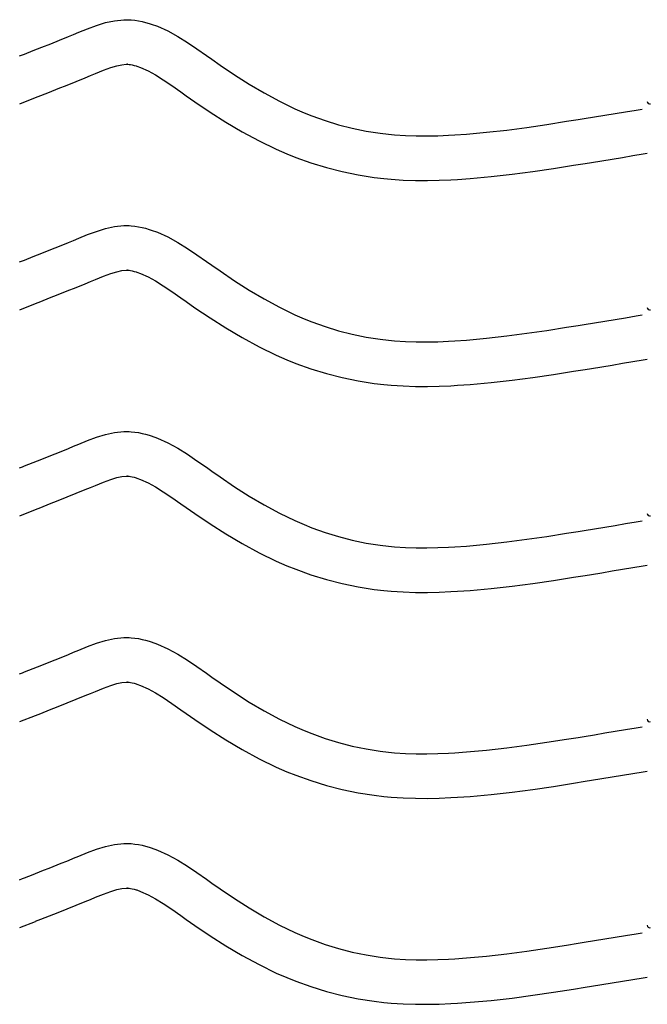
# Model space of a CAD drawing. Extents: x -526 to 8890, y 65 to 5861.
# Drawn here: x 6746 to 6999, y 3141 to 3539 of the extents above; entities that cross this region are included whole.
import ezdxf

# ---------------------------------------------------------------- set-up
doc = ezdxf.new("R2010")
doc.units = 0
doc.header["$LTSCALE"] = 20
doc.header["$MEASUREMENT"] = 0
doc.layers.add('_0-0_', color=7, linetype='CONTINUOUS')

msp = doc.modelspace()

# ---------------------------------------------------------------- linework, layer by layer
at = {"layer": '_0-0_', "color": 7, "linetype": 'Continuous'}
for p, q in [((6784.05, 3539.02), (6787.75, 3539.41)), ((6787.75, 3539.41), (6789.91, 3539.41)), ((6789.91, 3539.41), (6790.76, 3539.36)), ((6790.76, 3539.36), (6792.23, 3539.21)), ((6792.23, 3539.21), (6793.69, 3538.99)), ((6769.53, 3534.33), (6773.12, 3535.78)), ((6773.12, 3535.78), (6776.73, 3537.11)), ((6776.73, 3537.11), (6780.38, 3538.22)), ((6780.38, 3538.22), (6784.05, 3539.02)), ((6793.69, 3538.99), (6795.15, 3538.69)), ((6795.15, 3538.69), (6796.59, 3538.33)), ((6796.59, 3538.33), (6798.03, 3537.91)), ((6798.03, 3537.91), (6798.85, 3537.65)), ((6798.85, 3537.65), (6801.36, 3536.74)), ((6801.36, 3536.74), (6805.54, 3534.86)), ((6761.78, 3531.15), (6765.37, 3532.61)), ((6765.37, 3532.61), (6767.46, 3533.47)), ((6767.46, 3533.47), (6769.53, 3534.33)), ((6805.54, 3534.86), (6809.58, 3532.66)), ((6809.58, 3532.66), (6813.5, 3530.24)), ((6751.13, 3526.91), (6754.67, 3528.31)), ((6754.67, 3528.31), (6758.22, 3529.72)), ((6758.22, 3529.72), (6761.78, 3531.15)), ((6813.5, 3530.24), (6817.34, 3527.65)), ((6817.34, 3527.65), (6821.14, 3524.98)), ((6745.66, 3524.76), (6746.79, 3525.21)), ((6746.79, 3525.21), (6747.6, 3525.52)), ((6747.6, 3525.52), (6751.13, 3526.91)), ((6821.14, 3524.98), (6823.34, 3523.42)), ((6823.34, 3523.42), (6826.71, 3521.08)), ((6779.6, 3518.98), (6782.48, 3520.04)), ((6782.48, 3520.04), (6784.94, 3520.79)), ((6784.94, 3520.79), (6786.92, 3521.23)), ((6786.92, 3521.23), (6788.7, 3521.41)), ((6788.7, 3521.41), (6789.38, 3521.41)), ((6789.38, 3521.41), (6789.31, 3521.42)), ((6789.31, 3521.42), (6789.92, 3521.36)), ((6789.92, 3521.36), (6790.51, 3521.26)), ((6790.51, 3521.26), (6791.18, 3521.13)), ((6791.18, 3521.13), (6791.92, 3520.94)), ((6791.92, 3520.94), (6792.77, 3520.7)), ((6792.77, 3520.7), (6793.01, 3520.62)), ((6793.01, 3520.62), (6794.58, 3520.05)), ((6794.58, 3520.05), (6797.55, 3518.72)), ((6826.71, 3521.08), (6832.55, 3517.14)), ((6768.53, 3514.46), (6772.19, 3515.95)), ((6772.19, 3515.95), (6774.33, 3516.83)), ((6774.33, 3516.83), (6776.34, 3517.67)), ((6776.34, 3517.67), (6779.6, 3518.98)), ((6797.55, 3518.72), (6800.53, 3517.09)), ((6800.53, 3517.09), (6803.72, 3515.12)), ((6832.55, 3517.14), (6838.47, 3513.36)), ((6757.72, 3510.16), (6761.29, 3511.57)), ((6761.29, 3511.57), (6764.89, 3513)), ((6764.89, 3513), (6768.53, 3514.46)), ((6803.72, 3515.12), (6807.14, 3512.82)), ((6807.14, 3512.82), (6810.78, 3510.26)), ((6838.47, 3513.36), (6844.49, 3509.79)), ((6745.69, 3505.43), (6752.08, 3507.94)), ((6752.12, 3507.96), (6754.17, 3508.77)), ((6754.17, 3508.77), (6757.72, 3510.16)), ((6810.78, 3510.26), (6813.01, 3508.69)), ((6813.01, 3508.69), (6816.53, 3506.23)), ((6844.49, 3509.79), (6850.64, 3506.46)), ((6816.53, 3506.23), (6822.68, 3502.09)), ((6850.64, 3506.46), (6856.92, 3503.41)), ((6856.92, 3503.41), (6860.64, 3501.8)), ((6822.68, 3502.09), (6829.03, 3498.03)), ((6860.64, 3501.8), (6863.72, 3500.57)), ((6863.72, 3500.57), (6869.1, 3498.64)), ((6971.45, 3499.07), (6973.88, 3499.46)), ((6973.88, 3499.46), (6978.07, 3500.14)), ((6978.07, 3500.14), (6982.25, 3500.83)), ((6982.25, 3500.83), (6986.44, 3501.52)), ((6986.44, 3501.52), (6990.62, 3502.21)), ((6990.62, 3502.21), (6994.81, 3502.9)), ((6994.81, 3502.9), (6997.24, 3503.3)), ((6829.03, 3498.03), (6835.61, 3494.13)), ((6869.1, 3498.64), (6874.58, 3496.95)), ((6874.58, 3496.95), (6880.14, 3495.53)), ((6880.14, 3495.53), (6885.75, 3494.36)), ((6942.53, 3494.81), (6950.63, 3495.88)), ((6950.63, 3495.88), (6958.7, 3497.06)), ((6958.7, 3497.06), (6966.77, 3498.32)), ((6966.77, 3498.32), (6971.45, 3499.07)), ((6835.61, 3494.13), (6842.42, 3490.44)), ((6885.75, 3494.36), (6891.41, 3493.47)), ((6891.41, 3493.47), (6894.7, 3493.08)), ((6894.7, 3493.08), (6897.23, 3492.84)), ((6897.23, 3492.84), (6901.58, 3492.56)), ((6901.58, 3492.56), (6905.95, 3492.42)), ((6905.95, 3492.42), (6910.31, 3492.4)), ((6910.31, 3492.4), (6914.68, 3492.49)), ((6914.68, 3492.49), (6919.04, 3492.68)), ((6919.04, 3492.68), (6921.57, 3492.82)), ((6921.57, 3492.82), (6926.3, 3493.15)), ((6926.3, 3493.15), (6934.42, 3493.89)), ((6934.42, 3493.89), (6942.53, 3494.81)), ((6842.42, 3490.44), (6849.41, 3487.05)), ((6849.41, 3487.05), (6853.71, 3485.19)), ((6853.71, 3485.19), (6857.33, 3483.73)), ((6857.33, 3483.73), (6863.42, 3481.55)), ((6985.17, 3483.06), (6989.37, 3483.75)), ((6989.37, 3483.75), (6993.56, 3484.45)), ((6993.56, 3484.45), (6997.75, 3485.14)), ((6997.75, 3485.14), (6999.36, 3485.41)), ((6863.42, 3481.55), (6869.7, 3479.62)), ((6869.7, 3479.62), (6876.07, 3477.99)), ((6961.39, 3479.26), (6969.58, 3480.54)), ((6969.58, 3480.54), (6974.31, 3481.3)), ((6974.31, 3481.3), (6976.76, 3481.69)), ((6976.76, 3481.69), (6980.96, 3482.38)), ((6980.96, 3482.38), (6985.17, 3483.06)), ((6876.07, 3477.99), (6882.52, 3476.65)), ((6882.52, 3476.65), (6888.95, 3475.64)), ((6888.95, 3475.64), (6892.81, 3475.18)), ((6927.74, 3475.21), (6936.25, 3475.98)), ((6936.25, 3475.98), (6944.73, 3476.95)), ((6944.73, 3476.95), (6953.1, 3478.05)), ((6953.1, 3478.05), (6961.39, 3479.26)), ((6892.81, 3475.18), (6895.81, 3474.9)), ((6895.81, 3474.9), (6900.71, 3474.58)), ((6900.71, 3474.58), (6905.62, 3474.42)), ((6905.62, 3474.42), (6910.47, 3474.4)), ((6910.47, 3474.4), (6915.25, 3474.5)), ((6915.25, 3474.5), (6919.93, 3474.7)), ((6919.93, 3474.7), (6922.71, 3474.86)), ((6922.71, 3474.86), (6927.74, 3475.21)), ((6780.38, 3454.95), (6784.05, 3455.75)), ((6784.05, 3455.75), (6787.75, 3456.14)), ((6787.75, 3456.14), (6789.91, 3456.14)), ((6789.91, 3456.14), (6790.76, 3456.09)), ((6790.76, 3456.09), (6792.23, 3455.94)), ((6792.23, 3455.94), (6793.69, 3455.71)), ((6793.69, 3455.71), (6795.15, 3455.42)), ((6769.53, 3451.05), (6773.12, 3452.5)), ((6773.12, 3452.5), (6776.73, 3453.83)), ((6776.73, 3453.83), (6780.38, 3454.95)), ((6795.15, 3455.42), (6796.59, 3455.06)), ((6796.59, 3455.06), (6798.03, 3454.64)), ((6798.03, 3454.64), (6798.85, 3454.38)), ((6798.85, 3454.38), (6801.36, 3453.46)), ((6801.36, 3453.46), (6805.54, 3451.58)), ((6805.54, 3451.58), (6809.58, 3449.39)), ((6758.22, 3446.45), (6761.78, 3447.88)), ((6761.78, 3447.88), (6765.37, 3449.34)), ((6765.37, 3449.34), (6767.46, 3450.2)), ((6767.46, 3450.2), (6769.53, 3451.05)), ((6809.58, 3449.39), (6813.5, 3446.96)), ((6747.6, 3442.25), (6751.13, 3443.64)), ((6751.13, 3443.64), (6754.67, 3445.03)), ((6754.67, 3445.03), (6758.22, 3446.45)), ((6813.5, 3446.96), (6817.34, 3444.38)), ((6817.34, 3444.38), (6821.14, 3441.71)), ((6745.66, 3441.49), (6746.79, 3441.94)), ((6746.79, 3441.93), (6747.6, 3442.25)), ((6821.14, 3441.71), (6823.34, 3440.15)), ((6823.34, 3440.15), (6826.71, 3437.81)), ((6776.34, 3434.39), (6779.6, 3435.71)), ((6779.6, 3435.71), (6782.48, 3436.77)), ((6782.48, 3436.77), (6784.94, 3437.52)), ((6784.94, 3437.52), (6786.92, 3437.95)), ((6786.92, 3437.95), (6788.7, 3438.14)), ((6788.7, 3438.14), (6789.38, 3438.14)), ((6789.38, 3438.14), (6789.31, 3438.15)), ((6789.31, 3438.15), (6789.92, 3438.08)), ((6789.92, 3438.08), (6790.51, 3437.99)), ((6790.51, 3437.99), (6791.18, 3437.86)), ((6791.18, 3437.86), (6791.92, 3437.67)), ((6791.92, 3437.67), (6792.77, 3437.42)), ((6792.77, 3437.42), (6793.01, 3437.35)), ((6793.01, 3437.35), (6794.58, 3436.77)), ((6794.58, 3436.77), (6797.55, 3435.44)), ((6826.71, 3437.81), (6832.55, 3433.87)), ((6768.53, 3431.19), (6772.19, 3432.68)), ((6772.19, 3432.68), (6774.33, 3433.56)), ((6774.33, 3433.56), (6776.34, 3434.39)), ((6797.55, 3435.44), (6800.53, 3433.82)), ((6800.53, 3433.82), (6803.72, 3431.84)), ((6803.72, 3431.84), (6807.14, 3429.54)), ((6832.55, 3433.87), (6838.47, 3430.09)), ((6757.72, 3426.89), (6761.29, 3428.3)), ((6761.29, 3428.3), (6764.89, 3429.73)), ((6764.89, 3429.73), (6768.53, 3431.19)), ((6807.14, 3429.54), (6810.78, 3426.99)), ((6838.47, 3430.09), (6844.49, 3426.51)), ((6745.69, 3422.15), (6752.08, 3424.67)), ((6752.12, 3424.69), (6754.17, 3425.5)), ((6754.17, 3425.5), (6757.72, 3426.89)), ((6810.78, 3426.99), (6813.01, 3425.41)), ((6813.01, 3425.41), (6816.53, 3422.96)), ((6844.49, 3426.51), (6850.64, 3423.18)), ((6816.53, 3422.96), (6822.68, 3418.82)), ((6850.64, 3423.18), (6856.92, 3420.14)), ((6856.92, 3420.14), (6860.64, 3418.53)), ((6994.81, 3419.63), (6997.24, 3420.03)), ((6822.68, 3418.82), (6829.03, 3414.76)), ((6860.64, 3418.53), (6863.72, 3417.3)), ((6863.72, 3417.3), (6869.1, 3415.36)), ((6966.77, 3415.04), (6971.45, 3415.79)), ((6971.45, 3415.79), (6973.88, 3416.19)), ((6973.88, 3416.19), (6978.07, 3416.87)), ((6978.07, 3416.87), (6982.25, 3417.55)), ((6982.25, 3417.55), (6986.44, 3418.24)), ((6986.44, 3418.24), (6990.62, 3418.93)), ((6990.62, 3418.93), (6994.81, 3419.63)), ((6829.03, 3414.76), (6835.61, 3410.86)), ((6869.1, 3415.36), (6874.58, 3413.68)), ((6874.58, 3413.68), (6880.14, 3412.25)), ((6880.14, 3412.25), (6885.75, 3411.09)), ((6942.53, 3411.54), (6950.63, 3412.61)), ((6950.63, 3412.61), (6958.7, 3413.79)), ((6958.7, 3413.79), (6966.77, 3415.04)), ((6835.61, 3410.86), (6842.42, 3407.16)), ((6885.75, 3411.09), (6891.41, 3410.2)), ((6891.41, 3410.2), (6894.7, 3409.81)), ((6894.7, 3409.81), (6897.23, 3409.57)), ((6897.23, 3409.57), (6901.58, 3409.29)), ((6901.58, 3409.29), (6905.95, 3409.15)), ((6905.95, 3409.15), (6910.31, 3409.13)), ((6910.31, 3409.13), (6914.68, 3409.22)), ((6914.68, 3409.22), (6919.04, 3409.41)), ((6919.04, 3409.41), (6921.57, 3409.55)), ((6921.57, 3409.55), (6926.3, 3409.88)), ((6926.3, 3409.88), (6934.42, 3410.62)), ((6934.42, 3410.62), (6942.53, 3411.54)), ((6842.42, 3407.16), (6849.41, 3403.78)), ((6849.41, 3403.78), (6853.71, 3401.91)), ((6853.71, 3401.91), (6857.33, 3400.46)), ((6857.33, 3400.46), (6863.42, 3398.28)), ((6985.17, 3399.79), (6989.37, 3400.48)), ((6989.37, 3400.48), (6993.56, 3401.17)), ((6993.56, 3401.17), (6997.75, 3401.87)), ((6997.75, 3401.87), (6999.36, 3402.13)), ((6863.42, 3398.28), (6869.7, 3396.35)), ((6869.7, 3396.35), (6876.07, 3394.71)), ((6953.1, 3394.78), (6961.39, 3395.99)), ((6961.39, 3395.99), (6969.58, 3397.27)), ((6969.58, 3397.27), (6974.31, 3398.02)), ((6974.31, 3398.02), (6976.76, 3398.42)), ((6976.76, 3398.42), (6980.96, 3399.1)), ((6980.96, 3399.1), (6985.17, 3399.79)), ((6876.07, 3394.71), (6882.52, 3393.38)), ((6882.52, 3393.38), (6888.95, 3392.36)), ((6888.95, 3392.36), (6892.81, 3391.9)), ((6892.81, 3391.9), (6895.81, 3391.63)), ((6922.71, 3391.59), (6927.74, 3391.94)), ((6927.74, 3391.94), (6936.25, 3392.71)), ((6936.25, 3392.71), (6944.73, 3393.67)), ((6944.73, 3393.67), (6953.1, 3394.78)), ((6895.81, 3391.63), (6900.71, 3391.31)), ((6900.71, 3391.31), (6905.62, 3391.15)), ((6905.62, 3391.15), (6910.47, 3391.13)), ((6910.47, 3391.13), (6915.25, 3391.23)), ((6915.25, 3391.23), (6919.93, 3391.43)), ((6919.93, 3391.43), (6922.71, 3391.59)), ((6780.38, 3371.68), (6784.05, 3372.48)), ((6784.05, 3372.48), (6787.75, 3372.87)), ((6787.75, 3372.87), (6789.91, 3372.87)), ((6789.91, 3372.87), (6790.76, 3372.82)), ((6790.76, 3372.82), (6792.23, 3372.67)), ((6792.23, 3372.67), (6793.69, 3372.44)), ((6793.69, 3372.44), (6795.15, 3372.14)), ((6795.15, 3372.14), (6796.59, 3371.78)), ((6769.53, 3367.78), (6773.12, 3369.23)), ((6773.12, 3369.23), (6776.73, 3370.56)), ((6776.73, 3370.56), (6780.38, 3371.68)), ((6796.59, 3371.78), (6798.03, 3371.37)), ((6798.03, 3371.37), (6798.85, 3371.11)), ((6798.85, 3371.11), (6801.36, 3370.19)), ((6801.36, 3370.19), (6805.54, 3368.31)), ((6805.54, 3368.31), (6809.58, 3366.12)), ((6758.22, 3363.17), (6761.78, 3364.6)), ((6761.78, 3364.6), (6765.37, 3366.06)), ((6765.37, 3366.06), (6767.46, 3366.93)), ((6767.46, 3366.93), (6769.53, 3367.78)), ((6809.58, 3366.12), (6813.5, 3363.69)), ((6747.6, 3358.98), (6751.13, 3360.37)), ((6751.13, 3360.37), (6754.67, 3361.76)), ((6754.67, 3361.76), (6758.22, 3363.17)), ((6813.5, 3363.69), (6817.34, 3361.1)), ((6817.34, 3361.1), (6821.14, 3358.43)), ((6745.66, 3358.22), (6746.79, 3358.66)), ((6746.79, 3358.66), (6747.6, 3358.98)), ((6821.14, 3358.43), (6823.34, 3356.88)), ((6823.34, 3356.88), (6826.71, 3354.54)), ((6776.34, 3351.12), (6779.6, 3352.44)), ((6779.6, 3352.44), (6782.48, 3353.5)), ((6782.48, 3353.5), (6784.94, 3354.25)), ((6784.94, 3354.25), (6786.92, 3354.68)), ((6786.92, 3354.68), (6788.7, 3354.87)), ((6788.7, 3354.87), (6789.38, 3354.87)), ((6789.38, 3354.87), (6789.31, 3354.87)), ((6789.31, 3354.87), (6789.92, 3354.81)), ((6789.92, 3354.81), (6790.51, 3354.72)), ((6790.51, 3354.72), (6791.18, 3354.58)), ((6791.18, 3354.58), (6791.92, 3354.4)), ((6791.92, 3354.4), (6792.77, 3354.15)), ((6792.77, 3354.15), (6793.01, 3354.07)), ((6793.01, 3354.07), (6794.58, 3353.5)), ((6794.58, 3353.5), (6797.55, 3352.17)), ((6797.55, 3352.17), (6800.53, 3350.55)), ((6826.71, 3354.54), (6832.55, 3350.6)), ((6768.53, 3347.92), (6772.19, 3349.41)), ((6772.19, 3349.41), (6774.33, 3350.29)), ((6774.33, 3350.29), (6776.34, 3351.12)), ((6800.53, 3350.55), (6803.72, 3348.57)), ((6803.72, 3348.57), (6807.14, 3346.27)), ((6832.55, 3350.6), (6838.47, 3346.82)), ((6757.72, 3343.62), (6761.29, 3345.03)), ((6761.29, 3345.03), (6764.89, 3346.46)), ((6764.89, 3346.46), (6768.53, 3347.92)), ((6807.14, 3346.27), (6810.78, 3343.72)), ((6838.47, 3346.82), (6844.49, 3343.24)), ((6745.69, 3338.88), (6752.08, 3341.4)), ((6752.12, 3341.42), (6754.17, 3342.22)), ((6754.17, 3342.22), (6757.72, 3343.62)), ((6810.78, 3343.72), (6813.01, 3342.14)), ((6813.01, 3342.14), (6816.53, 3339.69)), ((6844.49, 3343.24), (6850.64, 3339.91)), ((6816.53, 3339.69), (6822.68, 3335.54)), ((6850.64, 3339.91), (6856.92, 3336.87)), ((6856.92, 3336.87), (6860.64, 3335.25)), ((6990.62, 3335.66), (6994.81, 3336.35)), ((6994.81, 3336.35), (6997.24, 3336.75)), ((6822.68, 3335.54), (6829.03, 3331.49)), ((6860.64, 3335.25), (6863.72, 3334.02)), ((6863.72, 3334.02), (6869.1, 3332.09)), ((6966.77, 3331.77), (6971.45, 3332.52)), ((6971.45, 3332.52), (6973.88, 3332.91)), ((6973.88, 3332.91), (6978.07, 3333.6)), ((6978.07, 3333.6), (6982.25, 3334.28)), ((6982.25, 3334.28), (6986.44, 3334.97)), ((6986.44, 3334.97), (6990.62, 3335.66)), ((6829.03, 3331.49), (6835.61, 3327.58)), ((6869.1, 3332.09), (6874.58, 3330.41)), ((6874.58, 3330.41), (6880.14, 3328.98)), ((6880.14, 3328.98), (6885.75, 3327.82)), ((6934.42, 3327.35), (6942.53, 3328.27)), ((6942.53, 3328.27), (6950.63, 3329.34)), ((6950.63, 3329.34), (6958.7, 3330.52)), ((6958.7, 3330.52), (6966.77, 3331.77)), ((6835.61, 3327.58), (6842.42, 3323.89)), ((6885.75, 3327.82), (6891.41, 3326.92)), ((6891.41, 3326.92), (6894.7, 3326.53)), ((6894.7, 3326.53), (6897.23, 3326.3)), ((6897.23, 3326.3), (6901.58, 3326.02)), ((6901.58, 3326.02), (6905.95, 3325.87)), ((6905.95, 3325.87), (6910.31, 3325.86)), ((6910.31, 3325.86), (6914.68, 3325.95)), ((6914.68, 3325.95), (6919.04, 3326.13)), ((6919.04, 3326.13), (6921.57, 3326.28)), ((6921.57, 3326.28), (6926.3, 3326.61)), ((6926.3, 3326.61), (6934.42, 3327.35)), ((6842.42, 3323.89), (6849.41, 3320.51)), ((6849.41, 3320.51), (6853.71, 3318.64)), ((6853.71, 3318.64), (6857.33, 3317.19)), ((6857.33, 3317.19), (6863.42, 3315.01)), ((6980.96, 3315.83), (6985.17, 3316.52)), ((6985.17, 3316.52), (6989.37, 3317.21)), ((6989.37, 3317.21), (6993.56, 3317.9)), ((6993.56, 3317.9), (6997.75, 3318.59)), ((6997.75, 3318.59), (6999.36, 3318.86)), ((6863.42, 3315.01), (6869.7, 3313.08)), ((6869.7, 3313.08), (6876.07, 3311.44)), ((6953.1, 3311.51), (6961.39, 3312.72)), ((6961.39, 3312.72), (6969.58, 3313.99)), ((6969.58, 3313.99), (6974.31, 3314.75)), ((6974.31, 3314.75), (6976.76, 3315.15)), ((6976.76, 3315.15), (6980.96, 3315.83)), ((6876.07, 3311.44), (6882.52, 3310.1)), ((6882.52, 3310.1), (6888.95, 3309.09)), ((6888.95, 3309.09), (6892.81, 3308.63)), ((6892.81, 3308.63), (6895.81, 3308.35)), ((6895.81, 3308.35), (6900.71, 3308.04)), ((6919.93, 3308.16), (6922.71, 3308.31)), ((6922.71, 3308.31), (6927.74, 3308.67)), ((6927.74, 3308.67), (6936.25, 3309.44)), ((6936.25, 3309.44), (6944.73, 3310.4)), ((6944.73, 3310.4), (6953.1, 3311.51)), ((6900.71, 3308.04), (6905.62, 3307.88)), ((6905.62, 3307.88), (6910.47, 3307.86)), ((6910.47, 3307.86), (6915.25, 3307.96)), ((6915.25, 3307.96), (6919.93, 3308.16)), ((6776.73, 3287.29), (6780.38, 3288.4)), ((6780.38, 3288.4), (6784.05, 3289.21)), ((6784.05, 3289.21), (6787.75, 3289.6)), ((6787.75, 3289.6), (6789.91, 3289.6)), ((6789.91, 3289.6), (6790.76, 3289.55)), ((6790.76, 3289.55), (6792.23, 3289.4)), ((6792.23, 3289.4), (6793.69, 3289.17)), ((6793.69, 3289.17), (6795.15, 3288.87)), ((6795.15, 3288.87), (6796.59, 3288.51)), ((6796.59, 3288.51), (6798.03, 3288.1)), ((6767.46, 3283.65), (6769.53, 3284.51)), ((6769.53, 3284.51), (6773.12, 3285.96)), ((6773.12, 3285.96), (6776.73, 3287.29)), ((6798.03, 3288.1), (6798.85, 3287.83)), ((6798.85, 3287.83), (6801.36, 3286.92)), ((6801.36, 3286.92), (6805.54, 3285.04)), ((6805.54, 3285.04), (6809.58, 3282.85)), ((6758.22, 3279.9), (6761.78, 3281.33)), ((6761.78, 3281.33), (6765.37, 3282.79)), ((6765.37, 3282.79), (6767.46, 3283.65)), ((6809.58, 3282.85), (6813.5, 3280.42)), ((6813.5, 3280.42), (6817.34, 3277.83)), ((6747.6, 3275.71), (6751.13, 3277.09)), ((6751.13, 3277.09), (6754.67, 3278.49)), ((6754.67, 3278.49), (6758.22, 3279.9)), ((6817.34, 3277.83), (6821.14, 3275.16)), ((6745.66, 3274.94), (6746.79, 3275.39)), ((6746.79, 3275.39), (6747.6, 3275.71)), ((6821.14, 3275.16), (6823.34, 3273.61)), ((6823.34, 3273.61), (6826.71, 3271.26)), ((6776.34, 3267.85), (6779.6, 3269.16)), ((6779.6, 3269.16), (6782.48, 3270.22)), ((6782.48, 3270.22), (6784.94, 3270.98)), ((6784.94, 3270.98), (6786.92, 3271.41)), ((6786.92, 3271.41), (6788.7, 3271.6)), ((6788.7, 3271.6), (6789.38, 3271.6)), ((6789.38, 3271.6), (6789.31, 3271.6)), ((6789.31, 3271.6), (6789.92, 3271.54)), ((6789.92, 3271.54), (6790.51, 3271.45)), ((6790.51, 3271.45), (6791.18, 3271.31)), ((6791.18, 3271.31), (6791.92, 3271.13)), ((6791.92, 3271.13), (6792.77, 3270.88)), ((6792.77, 3270.88), (6793.01, 3270.8)), ((6793.01, 3270.8), (6794.58, 3270.23)), ((6794.58, 3270.23), (6797.55, 3268.9)), ((6797.55, 3268.9), (6800.53, 3267.28)), ((6826.71, 3271.26), (6832.55, 3267.32)), ((6764.89, 3263.18), (6768.53, 3264.64)), ((6768.53, 3264.64), (6772.19, 3266.13)), ((6772.19, 3266.13), (6774.33, 3267.01)), ((6774.33, 3267.01), (6776.34, 3267.85)), ((6800.53, 3267.28), (6803.72, 3265.3)), ((6803.72, 3265.3), (6807.14, 3263)), ((6832.55, 3267.32), (6838.47, 3263.54)), ((6757.72, 3260.34), (6761.29, 3261.75)), ((6761.29, 3261.75), (6764.89, 3263.18)), ((6807.14, 3263), (6810.78, 3260.44)), ((6838.47, 3263.54), (6844.49, 3259.97)), ((6745.69, 3255.61), (6752.08, 3258.12)), ((6752.12, 3258.15), (6754.17, 3258.95)), ((6754.17, 3258.95), (6757.72, 3260.34)), ((6810.78, 3260.44), (6813.01, 3258.87)), ((6813.01, 3258.87), (6816.53, 3256.42)), ((6844.49, 3259.97), (6850.64, 3256.64)), ((6850.64, 3256.64), (6856.92, 3253.6)), ((6816.53, 3256.42), (6822.68, 3252.27)), ((6856.92, 3253.6), (6860.64, 3251.98)), ((6990.62, 3252.39), (6994.81, 3253.08)), ((6994.81, 3253.08), (6997.24, 3253.48)), ((6822.68, 3252.27), (6829.03, 3248.21)), ((6860.64, 3251.98), (6863.72, 3250.75)), ((6863.72, 3250.75), (6869.1, 3248.82)), ((6869.1, 3248.82), (6874.58, 3247.14)), ((6966.77, 3248.5), (6971.45, 3249.25)), ((6971.45, 3249.25), (6973.88, 3249.64)), ((6973.88, 3249.64), (6978.07, 3250.32)), ((6978.07, 3250.32), (6982.25, 3251.01)), ((6982.25, 3251.01), (6986.44, 3251.7)), ((6986.44, 3251.7), (6990.62, 3252.39)), ((6829.03, 3248.21), (6835.61, 3244.31)), ((6874.58, 3247.14), (6880.14, 3245.71)), ((6880.14, 3245.71), (6885.75, 3244.54)), ((6885.75, 3244.54), (6891.41, 3243.65)), ((6934.42, 3244.07), (6942.53, 3245)), ((6942.53, 3245), (6950.63, 3246.06)), ((6950.63, 3246.06), (6958.7, 3247.24)), ((6958.7, 3247.24), (6966.77, 3248.5)), ((6835.61, 3244.31), (6842.42, 3240.62)), ((6842.42, 3240.62), (6849.41, 3237.24)), ((6891.41, 3243.65), (6894.7, 3243.26)), ((6894.7, 3243.26), (6897.23, 3243.03)), ((6897.23, 3243.03), (6901.58, 3242.74)), ((6901.58, 3242.74), (6905.95, 3242.6)), ((6905.95, 3242.6), (6910.31, 3242.58)), ((6910.31, 3242.58), (6914.68, 3242.68)), ((6914.68, 3242.68), (6919.04, 3242.86)), ((6919.04, 3242.86), (6921.57, 3243.01)), ((6921.57, 3243.01), (6926.3, 3243.34)), ((6926.3, 3243.34), (6934.42, 3244.07)), ((6849.41, 3237.24), (6853.71, 3235.37)), ((6853.71, 3235.37), (6857.33, 3233.92)), ((6857.33, 3233.92), (6863.42, 3231.74)), ((6980.96, 3232.56), (6985.17, 3233.25)), ((6985.17, 3233.25), (6989.37, 3233.94)), ((6989.37, 3233.94), (6993.56, 3234.63)), ((6993.56, 3234.63), (6997.75, 3235.32)), ((6997.75, 3235.32), (6999.36, 3235.59)), ((6863.42, 3231.74), (6869.7, 3229.81)), ((6869.7, 3229.81), (6876.07, 3228.17)), ((6953.1, 3228.23), (6961.39, 3229.44)), ((6961.39, 3229.44), (6969.58, 3230.72)), ((6969.58, 3230.72), (6974.31, 3231.48)), ((6974.31, 3231.48), (6976.76, 3231.87)), ((6976.76, 3231.87), (6980.96, 3232.56)), ((6876.07, 3228.17), (6882.52, 3226.83)), ((6882.52, 3226.83), (6888.95, 3225.82)), ((6888.95, 3225.82), (6892.81, 3225.36)), ((6892.81, 3225.36), (6895.81, 3225.08)), ((6895.81, 3225.08), (6900.71, 3224.76)), ((6900.71, 3224.76), (6905.62, 3224.6)), ((6910.47, 3224.58), (6915.25, 3224.68)), ((6915.25, 3224.68), (6919.93, 3224.88)), ((6919.93, 3224.88), (6922.71, 3225.04)), ((6922.71, 3225.04), (6927.74, 3225.39)), ((6927.74, 3225.39), (6936.25, 3226.17)), ((6936.25, 3226.17), (6944.73, 3227.13)), ((6944.73, 3227.13), (6953.1, 3228.23)), ((6905.62, 3224.6), (6910.47, 3224.58)), ((6776.73, 3204.02), (6780.38, 3205.13)), ((6780.38, 3205.13), (6784.05, 3205.93)), ((6784.05, 3205.93), (6787.75, 3206.32)), ((6787.75, 3206.32), (6789.91, 3206.32)), ((6789.91, 3206.32), (6790.76, 3206.27)), ((6790.76, 3206.27), (6792.23, 3206.12)), ((6792.23, 3206.12), (6793.69, 3205.9)), ((6793.69, 3205.9), (6795.15, 3205.6)), ((6795.15, 3205.6), (6796.59, 3205.24)), ((6796.59, 3205.24), (6798.03, 3204.82)), ((6798.03, 3204.82), (6798.85, 3204.56)), ((6767.46, 3200.38), (6769.53, 3201.24)), ((6769.53, 3201.24), (6773.12, 3202.69)), ((6773.12, 3202.69), (6776.73, 3204.02)), ((6798.85, 3204.56), (6801.36, 3203.65)), ((6801.36, 3203.65), (6805.54, 3201.77)), ((6805.54, 3201.77), (6809.58, 3199.57)), ((6758.22, 3196.63), (6761.78, 3198.06)), ((6761.78, 3198.06), (6765.37, 3199.52)), ((6765.37, 3199.52), (6767.46, 3200.38)), ((6809.58, 3199.57), (6813.5, 3197.15)), ((6813.5, 3197.15), (6817.34, 3194.56)), ((6747.6, 3192.43), (6751.13, 3193.82)), ((6751.13, 3193.82), (6754.67, 3195.22)), ((6754.67, 3195.22), (6758.22, 3196.63)), ((6817.34, 3194.56), (6821.14, 3191.89)), ((6745.66, 3191.67), (6746.79, 3192.12)), ((6746.79, 3192.12), (6747.6, 3192.43)), ((6821.14, 3191.89), (6823.34, 3190.33)), ((6823.34, 3190.33), (6826.71, 3187.99)), ((6776.34, 3184.58), (6779.6, 3185.89)), ((6779.6, 3185.89), (6782.48, 3186.95)), ((6782.48, 3186.95), (6784.94, 3187.7)), ((6784.94, 3187.7), (6786.92, 3188.14)), ((6786.92, 3188.14), (6788.7, 3188.32)), ((6788.7, 3188.32), (6789.38, 3188.32)), ((6789.38, 3188.32), (6789.31, 3188.33)), ((6789.31, 3188.33), (6789.92, 3188.27)), ((6789.92, 3188.27), (6790.51, 3188.17)), ((6790.51, 3188.17), (6791.18, 3188.04)), ((6791.18, 3188.04), (6791.92, 3187.85)), ((6791.92, 3187.85), (6792.77, 3187.61)), ((6792.77, 3187.61), (6793.01, 3187.53)), ((6793.01, 3187.53), (6794.58, 3186.96)), ((6794.58, 3186.96), (6797.55, 3185.63)), ((6797.55, 3185.63), (6800.53, 3184)), ((6826.71, 3187.99), (6832.55, 3184.05)), ((6764.89, 3179.91), (6768.53, 3181.37)), ((6768.53, 3181.37), (6772.19, 3182.86)), ((6772.19, 3182.86), (6774.33, 3183.74)), ((6774.33, 3183.74), (6776.34, 3184.58)), ((6800.53, 3184), (6803.72, 3182.02)), ((6803.72, 3182.02), (6807.14, 3179.72)), ((6832.55, 3184.05), (6838.47, 3180.27)), ((6754.17, 3175.68), (6757.72, 3177.07)), ((6757.72, 3177.07), (6761.29, 3178.48)), ((6761.29, 3178.48), (6764.89, 3179.91)), ((6807.14, 3179.72), (6810.78, 3177.17)), ((6810.78, 3177.17), (6813.01, 3175.6)), ((6838.47, 3180.27), (6844.49, 3176.7)), ((6745.69, 3172.34), (6752.08, 3174.85)), ((6752.12, 3174.87), (6754.17, 3175.68)), ((6813.01, 3175.6), (6816.53, 3173.14)), ((6816.53, 3173.14), (6822.68, 3169)), ((6844.49, 3176.7), (6850.64, 3173.37)), ((6850.64, 3173.37), (6856.92, 3170.32)), ((6822.68, 3169), (6829.03, 3164.94)), ((6856.92, 3170.32), (6860.64, 3168.71)), ((6986.44, 3168.42), (6990.62, 3169.12)), ((6990.62, 3169.12), (6994.81, 3169.81)), ((6994.81, 3169.81), (6997.24, 3170.21)), ((6829.03, 3164.94), (6835.61, 3161.04)), ((6860.64, 3168.71), (6863.72, 3167.48)), ((6863.72, 3167.48), (6869.1, 3165.55)), ((6869.1, 3165.55), (6874.58, 3163.86)), ((6958.7, 3163.97), (6966.77, 3165.23)), ((6966.77, 3165.23), (6971.45, 3165.98)), ((6971.45, 3165.98), (6973.88, 3166.37)), ((6973.88, 3166.37), (6978.07, 3167.05)), ((6978.07, 3167.05), (6982.25, 3167.74)), ((6982.25, 3167.74), (6986.44, 3168.42)), ((6835.61, 3161.04), (6842.42, 3157.35)), ((6874.58, 3163.86), (6880.14, 3162.44)), ((6880.14, 3162.44), (6885.75, 3161.27)), ((6885.75, 3161.27), (6891.41, 3160.38)), ((6934.42, 3160.8), (6942.53, 3161.72)), ((6942.53, 3161.72), (6950.63, 3162.79)), ((6950.63, 3162.79), (6958.7, 3163.97)), ((6842.42, 3157.35), (6849.41, 3153.96)), ((6891.41, 3160.38), (6894.7, 3159.99)), ((6894.7, 3159.99), (6897.23, 3159.75)), ((6897.23, 3159.75), (6901.58, 3159.47)), ((6901.58, 3159.47), (6905.95, 3159.33)), ((6905.95, 3159.33), (6910.31, 3159.31)), ((6910.31, 3159.31), (6914.68, 3159.4)), ((6914.68, 3159.4), (6919.04, 3159.59)), ((6919.04, 3159.59), (6921.57, 3159.73)), ((6921.57, 3159.73), (6926.3, 3160.06)), ((6926.3, 3160.06), (6934.42, 3160.8)), ((6849.41, 3153.96), (6853.71, 3152.09)), ((6853.71, 3152.09), (6857.33, 3150.64)), ((6857.33, 3150.64), (6863.42, 3148.46)), ((6976.76, 3148.6), (6980.96, 3149.29)), ((6980.96, 3149.29), (6985.17, 3149.97)), ((6985.17, 3149.97), (6989.37, 3150.66)), ((6989.37, 3150.66), (6993.56, 3151.36)), ((6993.56, 3151.36), (6997.75, 3152.05)), ((6997.75, 3152.05), (6999.36, 3152.32)), ((6863.42, 3148.46), (6869.7, 3146.53)), ((6869.7, 3146.53), (6876.07, 3144.9)), ((6953.1, 3144.96), (6961.39, 3146.17)), ((6961.39, 3146.17), (6969.58, 3147.45)), ((6969.58, 3147.45), (6974.31, 3148.21)), ((6974.31, 3148.21), (6976.76, 3148.6)), ((6876.07, 3144.9), (6882.52, 3143.56)), ((6882.52, 3143.56), (6888.95, 3142.54)), ((6888.95, 3142.54), (6892.81, 3142.09)), ((6892.81, 3142.09), (6895.81, 3141.81)), ((6895.81, 3141.81), (6900.71, 3141.49)), ((6900.71, 3141.49), (6905.62, 3141.33)), ((6905.62, 3141.33), (6910.47, 3141.31)), ((6910.47, 3141.31), (6915.25, 3141.41)), ((6915.25, 3141.41), (6919.93, 3141.61)), ((6919.93, 3141.61), (6922.71, 3141.77)), ((6922.71, 3141.77), (6927.74, 3142.12)), ((6927.74, 3142.12), (6936.25, 3142.89)), ((6936.25, 3142.89), (6944.73, 3143.86)), ((6944.73, 3143.86), (6953.1, 3144.96))]:
    msp.add_line(p, q, dxfattribs=at)
for centre in [(7000.32, 3506.36), (7000.32, 3423.08), (7000.32, 3339.81), (7000.32, 3256.54), (7000.32, 3173.27)]:
    msp.add_arc(centre, 1, 179.4557, 291.4874, dxfattribs=at)

doc.saveas('drawing.dxf')
